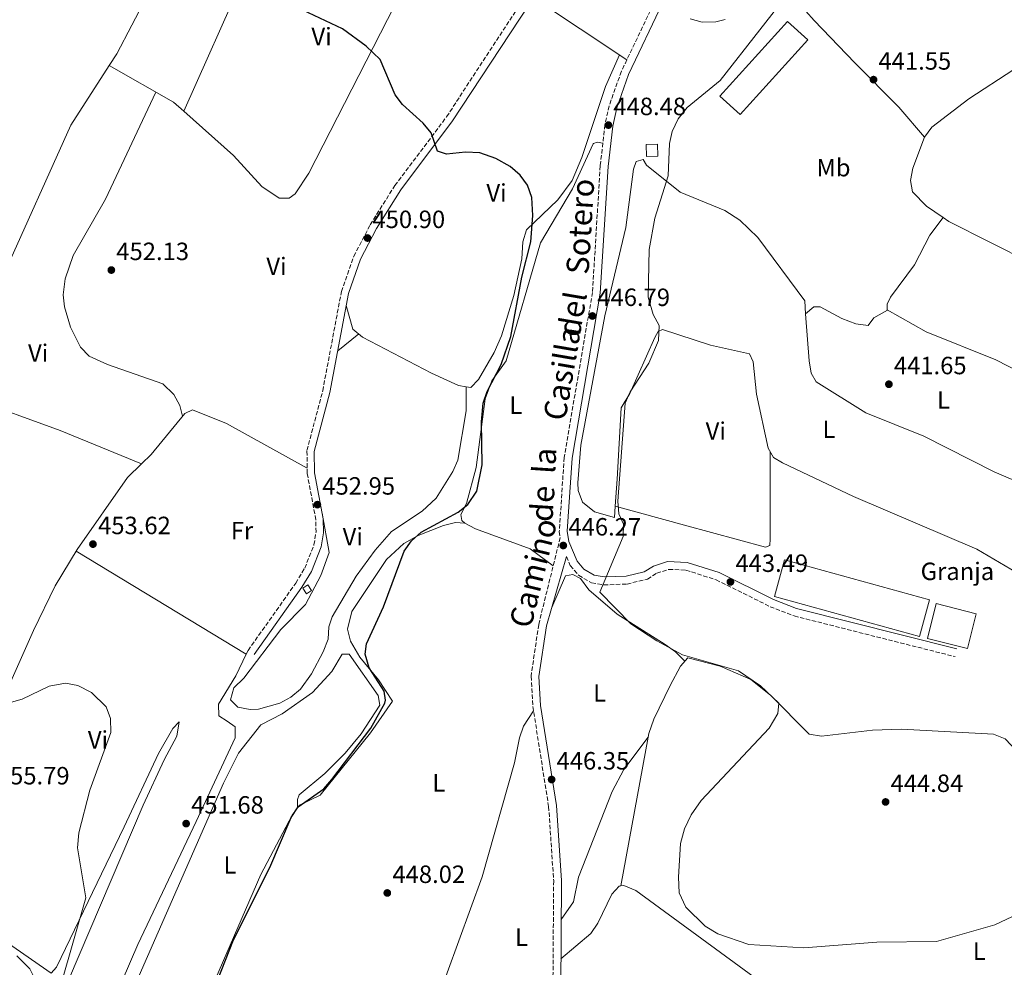
# Model space of a CAD drawing. Units: metres. Extents: x 598250 to 601730, y 4655094 to 4657456.
# Drawn here: x 599007 to 599401, y 4655550 to 4655929 of the extents above; entities that cross this region are included whole.
import ezdxf
from ezdxf.enums import TextEntityAlignment as Align

# ---------------------------------------------------------------- set-up
doc = ezdxf.new("R2010")
doc.units = ezdxf.units.M
doc.header["$MEASUREMENT"] = 0
doc.linetypes.add('DGN Style 3', pattern=[2.435890702152634, 1.739921930109024, -0.6959687720436097])
for name, color, linetype, lineweight in [('Acequia sin especificar', 4, 'Continuous', 0), ('Camino', 7, 'DGN Style 3', 0), ('Caseta-cabaña', 1, 'Continuous', 0), ('Cota de punto acotado terreno', 7, 'Continuous', 0), ('Curva de nivel directora', 30, 'Continuous', 30), ('Curva de nivel intermedia', 30, 'Continuous', 0), ('Depósito a nivel (sin especificar)', 1, 'Continuous', 0), ('destino de construcciones', 7, 'Continuous', 0), ('Estanque', 4, 'Continuous', 0), ('Etiqueta de uso rústico', 92, 'Continuous', 0), ('Línea de cambio de uso (parcela vista)', 92, 'Continuous', 0), ('Margen derecho', 7, 'Continuous', 0), ('Nave industrial', 1, 'Continuous', 13), ('Punto acotado terreno (símbolo)', 7, 'Continuous', 0)]:
    doc.layers.add(name, color=color, linetype=linetype, lineweight=lineweight)
doc.styles.add('Style-Arial', font='arial.ttf')

# ---------------------------------------------------------------- blocks, each defined once
blk = doc.blocks.new('5PATER')
at = {"layer": 'Punto acotado terreno (símbolo)', "linetype": 'Continuous', "lineweight": 0}
h = blk.add_hatch(color=51, dxfattribs=at)
edge = h.paths.add_edge_path()
edge.add_ellipse((0, 0), major_axis=(-0.1095731443231308, -0.1110710700762829), ratio=0.9994222409660317, start_angle=0, end_angle=360)

msp = doc.modelspace()

# ---------------------------------------------------------------- linework, layer by layer
at = {"layer": 'Acequia sin especificar', "color": 4, "linetype": 'Continuous', "lineweight": 0}
msp.add_polyline3d([(599004.6200000001, 4655507.560000001, 457.2299999999959), (599012.9199999999, 4655530.74, 456.7299999999959), (599014.1799999997, 4655539.16, 456.7100000000065), (599013.04, 4655544.470000001, 456.4499999999971), (599010.8200000003, 4655548.939999999, 456.5), (599005.5700000003, 4655554.17, 456.5099999999948)], dxfattribs=at)
at = {"layer": 'Camino', "color": 7, "linetype": 'DGN Style 3', "lineweight": 0}
for points in [[(599098.2799999996, 4655676.620000003, 454.3800000000046), (599117.3500000002, 4655703.580000003, 453.6499999999943), (599120.9800000001, 4655709.590000001, 453.570000000007), (599124.6700000004, 4655718.899999999, 453.3899999999995), (599125.5100000009, 4655724.000000001, 453.2599999999947), (599125.4299999981, 4655728.980000001, 453.1499999999942), (599121.9600000014, 4655747.45, 453.1799999999931), (599121.8599999986, 4655756.739999999, 453.1100000000007), (599128.1799999997, 4655780.66, 452.570000000007), (599135.6600000008, 4655820.420000002, 451.509999999995), (599140.6400000007, 4655834.580000003, 451.2799999999988), (599147.1899999998, 4655847.199999999, 450.820000000007), (599157.0899999995, 4655862.920000002, 450.770000000004), (599177.8500000021, 4655890.489999998, 450.1900000000023), (599216.1799999988, 4655949.030000002, 448.9400000000024)], [(599261.6600000003, 4655937.500000001, 448.729999999996), (599247.879999998, 4655908.700000001, 448.7899999999936), (599243.0100000021, 4655894.870000003, 448.6499999999942), (599241.3200000002, 4655887.230000001, 448.4700000000012), (599239.4200000024, 4655870.800000001, 447.7500000000001), (599236.2999999998, 4655820.100000002, 447.100000000006), (599224.9600000008, 4655753.970000001, 446.4600000000065), (599223.0199999984, 4655724.27, 446.4600000000065), (599223.3599999981, 4655721.809999999, 446.8200000000071), (599214.7399999971, 4655687.010000004, 447.0399999999936), (599211.7100000005, 4655666.220000001, 447.029999999999), (599212.399999999, 4655654.180000001, 446.979999999996), (599218.729999999, 4655614.050000003, 446.9199999999983), (599220.7499999997, 4655584.239999999, 446.7599999999948), (599220.4400000012, 4655541, 446.9700000000012)], [(599225.8999999973, 4655714.199999999, 446.8200000000071), (599227.4200000018, 4655710.670000004, 445.8999999999942), (599230.760000001, 4655706.730000002, 445.679999999993), (599235.8900000008, 4655703.680000001, 445.4199999999984), (599240.8500000007, 4655702.86, 445.2100000000065), (599250.1800000003, 4655703.190000001, 444.8300000000018), (599258.3000000007, 4655705.160000001, 444.7100000000065), (599262.0500000013, 4655707.550000003, 444.6100000000006), (599266.8700000005, 4655709.09, 444.2599999999947), (599273.7399999968, 4655708.770000001, 444.0800000000018), (599285.8299999969, 4655704.920000002, 443.8699999999953), (599307.5399999995, 4655694.13, 443.679999999993), (599317.1499999985, 4655690.410000001, 443.4700000000012), (599381.6299999991, 4655674.100000002, 443.2400000000052)]]:
    msp.add_polyline3d(points, dxfattribs=at)
at = {"layer": 'Caseta-cabaña', "color": 1, "linetype": 'Continuous', "lineweight": 0}
msp.add_polyline3d([(599123.7300000006, 4655700.609999999, 455.3699999999953), (599121.7300000006, 4655699.24, 455.5299999999989), (599120.1799999997, 4655701.52, 455.4499999999971), (599122.1799999997, 4655702.890000001, 455.3699999999953)], close=True, dxfattribs=at)
msp.add_polyline3d([(599122.1799999997, 4655702.890000001, 455.3699999999953), (599120.1799999997, 4655701.52, 455.4499999999971), (599121.7300000006, 4655699.24, 455.5299999999989), (599123.7300000006, 4655700.609999999, 455.3699999999953), (599122.1799999997, 4655702.890000001, 455.3699999999953)], dxfattribs=at)
at = {"layer": 'Curva de nivel directora', "color": 30, "linetype": 'Continuous', "lineweight": 30, "elevation": 450, "flags": 128}
msp.add_lwpolyline([(599084.2299999993, 4655539.910000001), (599092.41, 4655560.58), (599107.0399999993, 4655589.580000003), (599115.5599999998, 4655609.66), (599118.3400000003, 4655613.850000001), (599128.5700000008, 4655621.140000001), (599131.8699999999, 4655624.890000001), (599147.4600000003, 4655645.420000001), (599153.0599999995, 4655655.41), (599153.3700000001, 4655656.690000001), (599152.8400000003, 4655660.250000001), (599146.859999999, 4655669.670000001), (599145.1600000003, 4655675.130000001), (599145.719999999, 4655679.290000001), (599152.5299999998, 4655694.060000001), (599160.7999999998, 4655716.41), (599163.699999999, 4655720.480000001), (599167.6900000009, 4655723.970000002), (599182.4199999986, 4655732.060000001), (599186.3599999992, 4655735.119999999), (599189.949999999, 4655740.49), (599192.1500000005, 4655751.010000001), (599191.869999999, 4655768.240000002), (599192.479999999, 4655775.689999999), (599194.0899999985, 4655780.430000001), (599199.769999998, 4655791.240000002), (599203.5700000002, 4655802.42), (599207.9699999989, 4655826.210000001), (599211.5599999987, 4655840.330000001), (599212.399999999, 4655850.95), (599211.9400000008, 4655858.09), (599210.3200000003, 4655863.109999999), (599207.3299999996, 4655867.11), (599203.2900000006, 4655870.510000001), (599197.5899999987, 4655873.82), (599191.1499999992, 4655876.09), (599185.4599999984, 4655876.359999999), (599177.8399999987, 4655875.45), (599174.230000001, 4655876.750000001), (599171.6200000005, 4655884.109999999), (599168.4699999989, 4655887.980000001), (599160.1000000002, 4655895.350000001), (599157.1799999989, 4655899.320000002), (599151.2600000001, 4655913.430000001), (599145.5800000007, 4655918.75), (599136.0999999989, 4655925.779999999), (599115.6899999996, 4655935.29)], dxfattribs=at)
at = {"layer": 'Curva de nivel intermedia', "color": 30, "linetype": 'Continuous', "lineweight": 0, "flags": 128}
for points, elevation in [([(599411.7500000005, 4655573.27), (599397.5700000003, 4655566.56), (599374.1600000013, 4655559.99), (599350.3099999997, 4655559.689999999), (599320.9599999995, 4655557.42), (599298.9600000009, 4655558.73), (599286.5600000002, 4655562.949999999), (599281.5199999998, 4655566.079999999), (599273.680000001, 4655573.720000001), (599271.0700000003, 4655579.439999999), (599270.7700000008, 4655585.71), (599271.5799999998, 4655599.249999999), (599273.14, 4655605.060000001), (599275.8600000005, 4655610.670000001), (599279.8099999998, 4655616.390000001), (599307.0600000012, 4655645.49), (599310.6300000007, 4655651.319999999), (599310.9800000016, 4655655.49), (599303.6400000014, 4655662.470000001), (599294.8000000012, 4655668.460000001), (599272.4299999992, 4655674.769999999), (599262.1000000006, 4655680.42), (599251.6599999999, 4655687.319999999), (599239.3100000008, 4655699.99), (599248.6, 4655722.220000001), (599248.7000000007, 4655727.230000001), (599246.87, 4655731.38), (599246.4299999997, 4655736.369999998), (599249.3800000001, 4655775.67), (599251.3700000016, 4655780.24), (599258.8400000016, 4655791.73), (599262.7199999996, 4655800.810000001), (599263.0000000013, 4655806.859999999), (599260.5700000017, 4655811.220000001), (599258.6400000005, 4655818.24), (599259.0200000005, 4655837.26), (599261.3600000007, 4655849.810000001), (599266.6, 4655866.78), (599267.2300000002, 4655879.720000001), (599268.2899999997, 4655884.599999999), (599270.7100000004, 4655889.63), (599274.2000000018, 4655894.189999999), (599287.4500000019, 4655905.08), (599319.2899999998, 4655945.720000001)], 445), ([(599023.3099999994, 4655542.909999999), (599033.2200000002, 4655577.409999999), (599029.9300000002, 4655597.449999999), (599030.3800000015, 4655603.539999999), (599034.8800000009, 4655620.53), (599043.2000000003, 4655643.77), (599043.1500000011, 4655649.300000002), (599041.4099999999, 4655653.970000001), (599035.5200000004, 4655659.710000001), (599030.0700000008, 4655662.48), (599025.0999999997, 4655663.479999999), (599018.5000000015, 4655662.300000001), (599007.7700000005, 4655657.050000001), (598997.1300000009, 4655654.069999998)], 455)]:
    msp.add_lwpolyline(points, dxfattribs=dict(at, elevation=elevation))
at = {"layer": 'Depósito a nivel (sin especificar)', "color": 1, "linetype": 'Continuous', "lineweight": 0}
msp.add_polyline3d([(599262.5199999996, 4655874.689999999, 446.8300000000018), (599257.9800000006, 4655874.51, 446.8300000000018), (599257.79, 4655879.350000001, 446.7299999999959), (599262.3200000003, 4655879.529999999, 446.8300000000018)], close=True, dxfattribs=at)
at = {"layer": 'Depósito a nivel (sin especificar)', "color": 51, "linetype": 'Continuous', "lineweight": 0}
msp.add_polyline3d([(599257.9800000006, 4655874.51, 446.8300000000018), (599257.79, 4655879.350000001, 446.7299999999959), (599262.3200000003, 4655879.529999999, 446.8300000000018), (599262.5199999996, 4655874.689999999, 446.8300000000018), (599257.9800000006, 4655874.51, 446.8300000000018)], dxfattribs=at)
at = {"layer": 'Estanque', "color": 4, "linetype": 'Continuous', "lineweight": 0}
for points in [[(599322.6100000005, 4655921.33, 444.3399999999965), (599295.4900000002, 4655891.439999999, 444.4199999999983), (599287.3899999997, 4655898.779999999, 444.0599999999977), (599314.5099999999, 4655928.67, 444.0599999999977)], [(599390.0800000001, 4655691.33, 443.2599999999948), (599386.6100000005, 4655677.4, 443.4400000000023), (599370.5300000003, 4655681.41, 443.4400000000023), (599374, 4655695.34, 443.1300000000047)]]:
    msp.add_polyline3d(points, close=True, dxfattribs=at)
for points in [[(599295.4900000002, 4655891.439999999, 444.4199999999983), (599322.6100000005, 4655921.33, 444.3399999999965), (599314.5099999999, 4655928.67, 444.0599999999977), (599287.3899999997, 4655898.779999999, 444.0599999999977), (599295.4900000002, 4655891.439999999, 444.4199999999983)], [(599374, 4655695.34, 443.1300000000047), (599390.0800000001, 4655691.33, 443.2599999999948), (599386.6100000005, 4655677.4, 443.4400000000023), (599370.5300000003, 4655681.41, 443.4400000000023), (599374, 4655695.34, 443.1300000000047)]]:
    msp.add_polyline3d(points, dxfattribs=at)
at = {"layer": 'Línea de cambio de uso (parcela vista)', "color": 92, "linetype": 'Continuous', "lineweight": 0, "extrusion": (-0.3923201389862903, 0.2012107100167586, 0.8975517582403422), "elevation": 702192.2128241678, "flags": 128}
msp.add_lwpolyline([(-4416283.692142552, -1428422.330590697), (-4416253.695070865, -1428422.013064936), (-4416194.266559143, -1428418.429786722)], dxfattribs=at)
at = {"layer": 'Línea de cambio de uso (parcela vista)', "color": 92, "linetype": 'Continuous', "lineweight": 0, "extrusion": (0.006457148385109682, -0.004333563861468128, 0.9999697622723357), "elevation": -15858.48443731196, "flags": 128}
msp.add_lwpolyline([(599197.3074924559, 4655913.344954448), (599234.6789733898, 4655888.264718945)], dxfattribs=at)
at = {"layer": 'Línea de cambio de uso (parcela vista)', "color": 92, "linetype": 'Continuous', "lineweight": 0, "extrusion": (0.01039521728425587, 0.01670684948848069, 0.9998063915767805), "elevation": 84463.20544262369, "flags": 128}
msp.add_lwpolyline([(1951068.201434992, -4268689.867193908), (1951068.317501467, -4268690.925608605), (1951077.221400607, -4268756.488549205), (1951076.802358047, -4268785.009339953)], dxfattribs=at)
at = {"layer": 'Línea de cambio de uso (parcela vista)', "color": 92, "linetype": 'Continuous', "lineweight": 0, "extrusion": (-0.09684378460848807, -0.1225269577520167, 0.9877289233421993), "elevation": -628043.1936177899, "flags": 128}
msp.add_lwpolyline([(-2417095.414831364, 3974867.504747121), (-2417066.156008632, 3974871.986811877), (-2417060.606653386, 3974871.656419675)], dxfattribs=at)
at = {"layer": 'Línea de cambio de uso (parcela vista)', "color": 92, "linetype": 'Continuous', "lineweight": 0, "extrusion": (0.01286491303663687, 0.02869866602473143, 0.9995053179353078), "elevation": 141775.8619500163, "flags": 128}
msp.add_lwpolyline([(1357860.354159704, -4491362.797399553), (1357860.354159704, -4491362.794219929)], dxfattribs=at)
at = {"layer": 'Línea de cambio de uso (parcela vista)', "color": 92, "linetype": 'Continuous', "lineweight": 0, "extrusion": (0.05652230350694806, 0.07391377002660154, 0.9956615809634933), "elevation": 378448.1642919265, "flags": 128}
msp.add_lwpolyline([(2352077.265055396, -4044836.544088793), (2352077.265055395, -4044836.541939375)], dxfattribs=at)
at = {"layer": 'Línea de cambio de uso (parcela vista)', "color": 92, "linetype": 'Continuous', "lineweight": 0, "extrusion": (0.07713901816929775, 0.06372356762103132, 0.9949818484804257), "elevation": 343356.0123268825, "flags": 128}
msp.add_lwpolyline([(3207754.900142034, -3410012.157799228), (3207754.900142035, -3410012.154800894)], dxfattribs=at)
at = {"layer": 'Línea de cambio de uso (parcela vista)', "color": 92, "linetype": 'Continuous', "lineweight": 0, "extrusion": (0.04475231768927621, 0.03587626418083306, 0.9983537067241577), "elevation": 194296.6120274847, "flags": 128}
msp.add_lwpolyline([(3257868.327699327, -3374010.636144249), (3257868.327699327, -3374021.445552188)], dxfattribs=at)
at = {"layer": 'Línea de cambio de uso (parcela vista)', "color": 92, "linetype": 'Continuous', "lineweight": 0, "extrusion": (0, 0.02701714754899148, 0.9996349702457974), "elevation": 126237.3125368483, "flags": 128}
msp.add_lwpolyline([(-599185.7300000006, -4654070.602148949), (-599185.7300000006, -4654070.598447596)], dxfattribs=at)
at = {"layer": 'Línea de cambio de uso (parcela vista)', "color": 92, "linetype": 'Continuous', "lineweight": 0, "extrusion": (0.06394725474962247, -0.01764059009342902, 0.997797353269261), "elevation": -43365.75040023139, "flags": 128}
msp.add_lwpolyline([(4647450.613374428, 658999.2681034288), (4647450.613374428, 658999.271118391)], dxfattribs=at)
at = {"layer": 'Línea de cambio de uso (parcela vista)', "color": 92, "linetype": 'Continuous', "lineweight": 0, "extrusion": (-0.001181355607144175, 0.0007143908882263014, 0.9999990470218401), "elevation": 3072.594200612808, "flags": 128}
msp.add_lwpolyline([(599029.4886393611, 4655715.342999121), (599097.6692217337, 4655674.1127886)], dxfattribs=at)
at = {"layer": 'Línea de cambio de uso (parcela vista)', "color": 92, "linetype": 'Continuous', "lineweight": 0, "extrusion": (-0.001913668199483415, -0.003935414710574061, 0.9999904251467002), "elevation": -19014.11793544677, "flags": 128}
msp.add_lwpolyline([(599097.3230219743, 4655636.343558355), (599098.0525346088, 4655637.843769973)], dxfattribs=at)
at = {"layer": 'Línea de cambio de uso (parcela vista)', "color": 92, "linetype": 'Continuous', "lineweight": 0, "extrusion": (-0.002217336720832008, -0.01204160697861425, 0.999925038750025), "elevation": -56944.27851728688, "flags": 128}
msp.add_lwpolyline([(599258.115664292, 4655293.671100298), (599247.1344450167, 4655234.040276898)], dxfattribs=at)
at = {"layer": 'Línea de cambio de uso (parcela vista)', "color": 92, "linetype": 'Continuous', "lineweight": 0, "elevation": 445.179999999993, "flags": 128}
msp.add_lwpolyline([(599247.6206, 4655582.2235), (599247.6200000001, 4655582.220000001)], dxfattribs=at)
at = {"layer": 'Línea de cambio de uso (parcela vista)', "color": 92, "linetype": 'Continuous', "lineweight": 0}
for points in [[(599042.6403000001, 4655911.069800001, 450.508799999996), (599045.6299999999, 4655915.720000001, 450.3999999999942), (599063.6399999997, 4655950.26, 449.9400000000023), (599075.7100000001, 4655979.92, 449.679999999993), (599077.0599999996, 4655987.27, 449.3399999999965), (599076.7599999999, 4655992.26, 449.1600000000035), (599073.5899999999, 4656002.67, 449.0800000000018), (599071.2000000002, 4656015.210000001, 448.8399999999965), (599068.1500000004, 4656017.09, 448.820000000007), (599004.9699999997, 4656037.890000001, 448.2899999999936), (598981.29, 4656047.060000001, 448.5099999999948), (598972.1299999999, 4656049.440099999, 448.5684999999939)], [(599369.4100000003, 4655882.350000001, 440.1999999999971), (599359.0599999996, 4655894.380000001, 440.9900000000052), (599341.4699999997, 4655912.15, 441.3500000000058), (599325.2199999997, 4655929.050000001, 442.6499999999942), (599321.79, 4655932.850000001, 443.3399999999965), (599318.75, 4655938.060000001, 444.0800000000018), (599319.6200000001, 4655942.92, 444.0899999999965), (599324.8099999996, 4655953.050000001, 444.1999999999971), (599335.9100000003, 4655968.01, 444.9100000000035), (599347.7800000003, 4655980.939999999, 444.9100000000035), (599354, 4655984.980000001, 444.7899999999936), (599357.5700000003, 4655985.310000001, 444.6699999999983), (599365.54, 4655977.189999999, 443.9900000000052)], [(599072.4912999999, 4655892.7029, 451.1584000000003), (599092.4699999997, 4655874.91, 450.9100000000035), (599103.8300000001, 4655862.600000001, 450.9900000000052), (599110.7000000002, 4655857.83, 450.9700000000012), (599114.7400000002, 4655857.890000001, 450.9700000000012), (599117.1200000001, 4655859.58, 450.9700000000012), (599122.6500000004, 4655867.91, 450.9499999999971), (599171.4000000004, 4655963.3102, 449.5200000000041)], [(599247.0700000003, 4655915.279999999, 448.8099999999977), (599241.5099999999, 4655902.550000001, 449.6100000000006), (599232.0999999996, 4655874.16, 449.8800000000047), (599228.0999999996, 4655864.9, 450.0299999999989), (599222.4000000004, 4655857.140000001, 450.1600000000035), (599209.7999999998, 4655845.140000001, 450.3500000000058), (599208.3399999999, 4655840.4, 450.5), (599207.9699999997, 4655833.529999999, 450.6900000000023), (599204.7400000002, 4655818.890000001, 450.8800000000047), (599199.8600000005, 4655802.730000001, 451.1699999999983), (599196.8600000005, 4655795.960000001, 451.3099999999977), (599190.5800000001, 4655785.119999999, 451.4799999999959), (599187.5099999999, 4655782.029999999, 451.5099999999948), (599185.7300000006, 4655782.2963, 451.5209000000032)], [(599376.8487, 4655850.1183, 440.4812999999995), (599370.1399999997, 4655854.66, 440.3699999999953), (599364.6299999999, 4655860.4, 440.1499999999942), (599363.7999999998, 4655864.980000001, 440.0899999999965), (599364.7300000006, 4655869.880000001, 440.0800000000018), (599369.4000000004, 4655882.33, 440.1999999999971), (599372.3899999997, 4655886.359999999, 440.2899999999936), (599387.1600000003, 4655897.730000001, 440.5899999999965), (599405.198, 4655909.4187, 439.9100999999937)], [(599071.9699999997, 4655770.5, 452.75), (599070.9299999997, 4655774.82, 452.4400000000023), (599068.5499999998, 4655779.180000001, 452.6199999999953), (599064.0999999996, 4655783.470000001, 452.7400000000052), (599041.8700000001, 4655791.180000001, 452.8899999999995), (599034.54, 4655794.470000001, 452.7799999999989), (599031.1100000005, 4655798.09, 452.6900000000023), (599027.0999999996, 4655806.220000001, 452.5800000000018), (599024.6699999999, 4655814.32, 452.4100000000035), (599024.0800000001, 4655819.09, 452.3000000000029), (599024.9199999999, 4655825.5, 452.320000000007), (599028.2100000001, 4655834.939999999, 452.3300000000018), (599041.1200000001, 4655857.51, 451.8399999999965), (599061.3099999996, 4655900.41, 450.9499999999971)], [(599220.5599999996, 4655710.5, 446.8899999999995), (599211.3399999999, 4655717.359999999, 447.2299999999959), (599189.4800000006, 4655725.390000001, 448.3500000000058), (599185.1299999999, 4655727.600000001, 449.0299999999989), (599183.9699999997, 4655728.699999999, 449.3000000000029), (599183.5999999996, 4655731.039999999, 449.8999999999942), (599185.7800000003, 4655735.470000001, 450.25), (599189.6500000004, 4655749.970000001, 450.1100000000006), (599193.2800000003, 4655777.460000001, 449.679999999993), (599196.0099999999, 4655784.640000001, 449.6999999999971), (599201.7100000001, 4655792.730000001, 449.6000000000058), (599215.4100000003, 4655840.01, 448.6699999999983), (599228.3099999996, 4655861.609999999, 448.820000000007), (599236.5599999996, 4655879.57, 448.7899999999936), (599236.7699999996, 4655879.800000001, 448.7899999999936), (599238.1500000004, 4655880.289999999, 448.7700000000041), (599240.4699999997, 4655879.91, 448.1499999999942)], [(599321.7423, 4655811.5319, 442.2164000000049), (599321.3600000005, 4655816.710000001, 442.2400000000052), (599302.6200000001, 4655842.130000001, 442.4100000000035), (599295.4299999997, 4655849.050000001, 442.8699999999953), (599289.3399999999, 4655852.970000001, 443.1900000000023), (599271.4100000003, 4655860.25, 443.8399999999965), (599258.0099999999, 4655871.029999999, 445.3699999999953), (599256.5599999996, 4655873.4, 445.5299999999989), (599253.8300000001, 4655872.619999999, 445.6699999999983), (599252.8099999996, 4655869.51, 445.9100000000035), (599249.6600000003, 4655846.039999999, 445.7899999999936), (599241.3099999996, 4655810.720000001, 445.7799999999989), (599231.6699999999, 4655758.84, 445.75), (599230.4000000004, 4655743.710000001, 445.3399999999965), (599230.6299999999, 4655740.689999999, 445.2299999999959), (599232.3099999996, 4655736.02, 445.2599999999948), (599237.1500000004, 4655732.210000001, 445.2899999999936), (599245.1399999997, 4655729.82, 445.25), (599245.4528999999, 4655734.369200001, 445.0344999999944)], [(599376.8487, 4655850.1183, 440.4802000000054), (599371.5199999996, 4655842.970000001, 441.5099999999948), (599365.3799999999, 4655831.100000001, 441.679999999993), (599355.7699999996, 4655818.119999999, 441.3999999999942), (599354.4100000003, 4655815.439999999, 441.3399999999965), (599354.3899999997, 4655813.08, 441.3000000000029), (599370.0800000001, 4655804.310000001, 440.6000000000058), (599397.9199999999, 4655793.109999999, 440.9700000000012), (599418.3399999999, 4655782.66, 440.8999999999942), (599426.3288000004, 4655779.410499999, 441.3800000000047)], [(599445.9101, 4655818.450400001, 441.0623999999953), (599411.9900000002, 4655831.890000001, 440.4799999999959), (599379.1799999997, 4655848.539999999, 440.5200000000041), (599376.8487, 4655850.1183, 440.4812999999995)], [(599185.7300000006, 4655782.2963, 451.5209000000032), (599182.6299999999, 4655782.76, 451.5399999999936), (599171.8200000003, 4655787.699999999, 451.570000000007), (599144.1100000005, 4655802.199999999, 451.4900000000052), (599140.2999999998, 4655805.41, 451.5299999999989), (599137.5999999996, 4655814.859999999, 451.6399999999995)], [(599354.5499999998, 4655812.980000001, 441.2899999999936), (599349.0899999999, 4655809.939999999, 441.6399999999995), (599346.8600000005, 4655806.84, 441.6399999999995), (599341.9199999999, 4655807.550000001, 441.6499999999942), (599336.2999999998, 4655809.67, 441.6600000000035), (599327.5999999996, 4655814.33, 441.679999999993), (599325.0800000001, 4655814.279999999, 441.75), (599321.7423, 4655811.5319, 442.2197000000015)], [(599422.0004000004, 4655737.59, 442.7700000000041), (599397.3300000001, 4655748.230000001, 441.8899999999995), (599369.1500000004, 4655762.470000001, 441.5), (599345.9299999997, 4655771.859999999, 441.3399999999965), (599325.9199999999, 4655784.220000001, 441.8899999999995), (599324.0099999999, 4655787.67, 442.0500000000029), (599323.1399999997, 4655792.600000001, 442.1300000000047), (599321.7423, 4655811.5319, 442.2164000000049)], [(599245.4528999999, 4655734.369200001, 445.0344999999944), (599246.2000000002, 4655745.230000001, 444.5200000000041), (599247.8600000005, 4655773.84, 444.75), (599251.2199999997, 4655779.609999999, 444.7899999999936), (599261.3200000003, 4655801.970000001, 444.9600000000065), (599262.7000000002, 4655804.369999999, 444.75), (599264.4100000003, 4655805.189999999, 444), (599283.6699999999, 4655799.01, 443.2100000000065), (599299.2699999996, 4655795.41, 442.8699999999953), (599300.7100000001, 4655792.26, 442.7700000000041), (599302.0300000003, 4655779.289999999, 442.7400000000052), (599306.6600000003, 4655757.600000001, 442.6100000000006), (599308.8399999999, 4655753.949999999, 442.5500000000029), (599312.5199999996, 4655751.720000001, 442.4700000000012), (599340.9500000002, 4655738.27, 442.0399999999936), (599390.3399999999, 4655717.230000001, 442.4100000000035), (599413.0800000001, 4655703.76, 442.8099999999977), (599416.9600000001, 4655702.189999999, 443.0299999999989), (599426.3799999999, 4655713.99, 443.1300000000047), (599431.5697999997, 4655716.889900001, 442.9199999999983)], [(599185.7300000006, 4655782.2963, 451.5200999999943), (599185.6799999997, 4655772.57, 451.8000000000029), (599182.2800000003, 4655752.880000001, 452), (599180.3600000005, 4655748.300000001, 452.0299999999989), (599173.6900000004, 4655737.619999999, 452.2400000000052), (599168.04, 4655732.42, 452.2200000000012), (599155.7999999998, 4655724.220000001, 452.3399999999965), (599149.1799999997, 4655716.730000001, 452.3800000000047), (599141.5800000001, 4655706.300000001, 452.6999999999971), (599131.9100000003, 4655690, 453.4700000000012), (599130.6299999999, 4655686.07, 453.6300000000047), (599130.4299999997, 4655681.060000001, 453.6600000000035), (599128.4199999999, 4655676, 453.8399999999965), (599123.6399999997, 4655667.230000001, 454.3099999999977), (599119.2800000003, 4655661.050000001, 454.1900000000023), (599115.3600000005, 4655657.83, 454.1900000000023), (599111, 4655655.449999999, 454.1900000000023), (599102.4000000004, 4655653.039999999, 454.179999999993), (599099.1299999999, 4655652.92, 454.1699999999983), (599094.2199999997, 4655653.810000001, 454.1499999999942), (599091.1500000004, 4655656.75, 454.1699999999983), (599092.5700000003, 4655661.539999999, 454.1699999999983), (599096.6200000001, 4655665.52, 454.1499999999942), (599111.3499999996, 4655685.050000001, 453.8300000000018), (599121.2800000003, 4655695.039999999, 453.4100000000035), (599127.4000000004, 4655706.689999999, 453.1499999999942), (599130.7199999997, 4655715.869999999, 452.8099999999977), (599127.9299999997, 4655731.630000001, 453.1499999999942)], [(598977.8198999995, 4655780.239499999, 453.3699000000051), (598986.8499999996, 4655777.869999999, 453.5399999999936), (599022.9800000006, 4655764.77, 453.4400000000023), (599055.5099999999, 4655751.369999999, 452.9400000000023)], [(599121.9400000004, 4655749.640000001, 453.1699999999983), (599089.6200000001, 4655767.600000001, 452.9400000000023), (599076.0199999996, 4655773.08, 452.679999999993), (599072.8700000001, 4655771.59, 452.7200000000012), (599059.3700000001, 4655755.119999999, 453.1999999999971), (599055.5099999999, 4655751.369999999, 453.2204000000056)], [(599307.5300000003, 4655756.140000001, 442.5800000000018), (599307.5499999998, 4655721.359999999, 443.3000000000029), (599307.3499999996, 4655718.65, 443.3000000000029), (599305.6799999997, 4655718.050000001, 443.3999999999942), (599273.2000000002, 4655726.74, 443.2700000000041), (599245.4528999999, 4655734.369200001, 445.0298000000039)], [(599055.5099999999, 4655751.369999999, 453.2204000000056), (599049.8899999997, 4655745.91, 453.25), (599029.7800000003, 4655717.029999999, 454.2400000000052), (599020.9500000002, 4655702.52, 454.6300000000047), (599012.2199999997, 4655684.529999999, 454.7299999999959), (598977.79, 4655607.33, 455.929999999993), (598972.2000000002, 4655588.730000001, 456.6499999999942), (598969.6900000004, 4655584.189999999, 456.7899999999936), (598966.3345999997, 4655580.347300001, 456.8462)], [(599185.1600000003, 4655727.58, 449.0200000000041), (599181.3600000005, 4655727.850000001, 449.5), (599176.54, 4655726.609999999, 449.7700000000041), (599166.4400000004, 4655722.710000001, 450.2400000000052), (599160.6399999997, 4655719.460000001, 450.4499999999971), (599153.7300000006, 4655713.08, 450.7299999999959), (599139.8300000001, 4655692.220000001, 451.25), (599138.0899999999, 4655685.100000001, 451.2700000000041), (599139.3300000001, 4655680.27, 451.0200000000041), (599143.0099999999, 4655673.869999999, 450.4900000000052), (599150.5800000001, 4655664.82, 449.5800000000018), (599156.1399999997, 4655656.310000001, 449.4400000000023), (599147.3200000003, 4655643.52, 449.5800000000018), (599127.2000000002, 4655618.59, 449.820000000007), (599118.8799999999, 4655614.58, 449.6999999999971), (599115.8799999999, 4655610.560000001, 449.5599999999977), (599103.3399999999, 4655586.76, 449.7599999999948), (599080.4900000002, 4655534.09, 450.0599999999977), (599080.7098000003, 4655533.039899999, 450.0200000000041)], [(599219.9600000001, 4655693.77, 446.9799999999959), (599225.5, 4655706.51, 445.9799999999959), (599228.4400000004, 4655707.029999999, 445.8699999999953), (599231.5499999998, 4655705.430000001, 445.5899999999965), (599234.9100000003, 4655700.939999999, 445.4900000000052), (599246.2100000001, 4655691.08, 445.2100000000065), (599265.4900000002, 4655678.949999999, 445.1900000000023), (599269.5599999996, 4655676.029999999, 445.070000000007), (599273.3099999996, 4655672.310000001, 445.1499999999942)], [(599034.3076999999, 4655476.658700001, 453.2624999999971), (599030.2300000006, 4655477.699999999, 453.3500000000058), (599027.9500000002, 4655481.560000001, 453.3699999999953), (599028.1299999999, 4655486.58, 453.3699999999953), (599046.0599999996, 4655528.180000001, 451.3399999999965), (599054.6100000005, 4655546.26, 450.8500000000058), (599088.3499999996, 4655623.350000001, 451.0899999999965), (599094.4100000003, 4655635.41, 451.3699999999953), (599103.3300000001, 4655646.83, 451.8800000000047), (599111.9500000002, 4655651.220000001, 451.8600000000006), (599124.0999999996, 4655659.689999999, 451.679999999993), (599131.7800000003, 4655668.17, 451.6499999999942), (599135.9699999997, 4655675.119999999, 451.3500000000058), (599138.7999999998, 4655675.140000001, 451.070000000007), (599150.4500000002, 4655658.550000001, 450.6499999999942), (599151.0099999999, 4655654.710000001, 450.6499999999942), (599143.5999999996, 4655643.140000001, 450.5500000000029), (599137.1500000004, 4655635.480000001, 450.6999999999971), (599129.0499999998, 4655627.310000001, 450.9700000000012), (599118.7800000003, 4655618.720000001, 451), (599118.0599999996, 4655616.859999999, 450.6499999999942), (599118.0099999999, 4655613.42, 449.6600000000035)], [(599038.5999999996, 4655522.779999999, 453.0599999999977), (599054.1299999999, 4655558.689999999, 452.320000000007), (599077.4500000002, 4655608.02, 451.6900000000023), (599093.1100000005, 4655641.5, 452.7599999999948), (599093.1200000001, 4655645.970000001, 452.6999999999971), (599089.9400000004, 4655648.26, 452.7400000000052), (599086.4800000006, 4655650.33, 453.5099999999948), (599086.4100000003, 4655655.02, 454.0200000000041), (599093.3099999996, 4655666.390000001, 454.3300000000018), (599097.5504999999, 4655675.1198, 454.3727000000072)], [(599413.7604, 4655619.770199999, 444.0038000000059), (599406.5300000003, 4655636.130000001, 443.8099999999977), (599401.6699999999, 4655641.119999999, 443.8000000000029), (599397, 4655643.09, 443.820000000007), (599360.1600000003, 4655645.029999999, 444.0099999999948), (599348.54, 4655644.680000001, 444.070000000007), (599328.1200000001, 4655642.25, 444.1399999999995), (599323.1399999997, 4655643.029999999, 444.1900000000023), (599307.7000000002, 4655658.720000001, 444.320000000007), (599299.8200000003, 4655664.880000001, 444.4199999999983), (599287.4800000006, 4655670.300000001, 444.5599999999977), (599274.5099999999, 4655673.689999999, 445.0299999999989), (599271.5800000001, 4655670.300000001, 445.3300000000018), (599267.4299999997, 4655662.51, 445.6699999999983), (599260.8799999999, 4655649.029999999, 445.9600000000065), (599258.8600000005, 4655643.26, 445.9400000000023), (599258.6002000002, 4655641.850000001, 445.9223999999958)], [(599173.3709000006, 4655534.522500001, 447.7700000000041), (599192.0899999999, 4655585.83, 447.3099999999977), (599204.9900000002, 4655631.539999999, 446.7799999999989), (599206.9900000002, 4655641.5, 446.6100000000006), (599208.6100000005, 4655646.189999999, 446.6499999999942), (599212.6799999997, 4655652.390000001, 446.9799999999959)], [(599002.2300000006, 4655559.100000001, 456.3099999999977), (599019.3899999997, 4655547.289999999, 456.0099999999948), (599021.54, 4655549.66, 456.0099999999948), (599048.6399999997, 4655605.890000001, 453.6199999999953), (599062.3300000001, 4655635.300000001, 454.1499999999942), (599068.0899999999, 4655645.359999999, 454.0399999999936), (599070.5800000001, 4655647.970000001, 453.7700000000041), (599069.6699999999, 4655642.24, 453.1900000000023), (599064.5899999999, 4655632.76, 452.2799999999989), (599056.1699999999, 4655614.619999999, 451.9799999999959), (599022.0199999996, 4655534.480000001, 454.5599999999977)], [(599258.6002000002, 4655641.850000001, 445.9199999999983), (599248.9199999999, 4655628.880000001, 446.1699999999983), (599244.1900000004, 4655620.029999999, 446.1699999999983), (599230.7599999999, 4655585.730000001, 446.7200000000012), (599228.7400000002, 4655575.82, 446.7899999999936), (599223.7800000003, 4655568.75, 446.8300000000018)], [(599247.6206, 4655582.2235, 445.1771000000008), (599247.0499999998, 4655582.130000001, 445.1900000000023), (599244.0199999996, 4655578.92, 445.2100000000065), (599238.4500000002, 4655567.26, 445.5), (599235.6399999997, 4655563.140000001, 445.679999999993), (599223.6699999999, 4655553.02, 446.9100000000035)], [(599315.9003, 4655528.0197, 445.7599999999948), (599311.1399999997, 4655535.76, 445.1900000000023), (599304.6399999997, 4655543.17, 444.8500000000058), (599253.7100000001, 4655580.390000001, 444.9900000000052), (599248.8200000003, 4655582.42, 445.1499999999942), (599247.6206, 4655582.2235, 445.1771000000008)]]:
    msp.add_polyline3d(points, dxfattribs=at)
at = {"layer": 'Margen derecho', "color": 7, "linetype": 'Continuous', "lineweight": 0}
for points in [[(599266.7600000009, 4656023.07, 448.6600000000037), (599244.0200000001, 4655984.580000003, 448.6199999999953), (599218.6199999995, 4655947.399999999, 448.9400000000024), (599180.2500000005, 4655888.800000001, 450.1900000000023), (599159.5100000001, 4655861.239999999, 450.770000000004), (599149.739999998, 4655845.74, 450.820000000007), (599143.3399999987, 4655833.399999999, 451.2799999999988), (599138.4999999994, 4655819.66, 451.509999999995), (599131.0499999997, 4655780.010000003, 452.570000000007), (599124.8099999991, 4655756.370000001, 453.1100000000007), (599124.8999999984, 4655747.739999998, 453.1799999999931), (599128.3699999996, 4655729.280000003, 453.1499999999942), (599128.449999998, 4655723.780000002, 453.2599999999947), (599127.519999998, 4655718.109999999, 453.3899999999995), (599123.6199999999, 4655708.280000002, 453.570000000007), (599119.8099999989, 4655701.969999999, 453.6499999999943), (599100.6800000002, 4655674.920000004, 454.3800000000046)], [(599264.5700000004, 4655936.260000003, 448.729999999996), (599250.8099999984, 4655907.489999999, 448.7899999999936), (599246.0499999997, 4655894, 448.6499999999942), (599244.4400000003, 4655886.7, 448.4700000000012), (599242.5699999996, 4655870.52, 447.7500000000001), (599239.4400000002, 4655819.730000001, 447.100000000006), (599228.1000000011, 4655753.600000001, 446.4600000000065), (599226.199999999, 4655724.38, 446.4600000000065), (599226.769999999, 4655720.190000002, 446.3800000000046), (599230.1399999997, 4655712.350000001, 445.8999999999942), (599232.8299999986, 4655709.180000001, 445.679999999993), (599236.9899999984, 4655706.700000001, 445.4199999999984), (599241.0499999997, 4655706.030000002, 445.2100000000065), (599249.7499999988, 4655706.340000001, 444.8300000000018), (599257.0399999978, 4655708.100000002, 444.7100000000065), (599260.699999999, 4655710.430000002, 444.6100000000006), (599266.4400000012, 4655712.280000002, 444.2599999999947), (599274.3099999991, 4655711.899999999, 444.0800000000018), (599287.0199999983, 4655707.86, 443.8699999999953), (599308.8200000003, 4655697.020000001, 443.679999999993), (599318.1099999996, 4655693.420000002, 443.4700000000012), (599382.3999999979, 4655677.170000002, 443.2400000000052)], [(599289.5199999994, 4655929.440000001, 447.9600000000065), (599285.7600000021, 4655928.560000001, 447.979999999996), (599280.3299999984, 4655928.41, 447.9600000000065), (599275.4699999992, 4655929.670000004, 447.8699999999955)], [(599225.8999999973, 4655714.199999999, 446.8200000000071), (599217.8199999994, 4655686.399999999, 447.0399999999936), (599214.8700000012, 4655666.09, 447.029999999999), (599215.5300000005, 4655654.510000002, 446.979999999996), (599221.8500000016, 4655614.399999999, 446.9199999999983), (599223.8900000001, 4655584.330000004, 446.7599999999948), (599223.5899999985, 4655540.850000002, 446.9700000000012)]]:
    msp.add_polyline3d(points, dxfattribs=at)
at = {"layer": 'Nave industrial', "color": 1, "linetype": 'Continuous', "lineweight": 13}
msp.add_polyline3d([(599371.4299999997, 4655696.82, 445.6900000000023), (599367.4100000003, 4655682.220000001, 445.8099999999977), (599309.25, 4655698.24, 445.8099999999977), (599313.2699999996, 4655712.84, 445.6300000000047)], close=True, dxfattribs=at)
msp.add_polyline3d([(599367.4100000003, 4655682.220000001, 445.8099999999977), (599309.25, 4655698.24, 445.8099999999977), (599313.2699999996, 4655712.84, 445.6300000000047), (599371.4299999997, 4655696.82, 445.6900000000023), (599367.4100000003, 4655682.220000001, 445.8099999999977)], dxfattribs=at)

# ---------------------------------------------------------------- block references
at = {"layer": 'Punto acotado terreno (símbolo)', "color": 7, "linetype": 'Continuous', "lineweight": 0, "xscale": 10, "yscale": 10, "zscale": 10}
for p in [(599348.9499999986, 4655905.359999999, 441.5500000000029), (599242.6799999991, 4655887.140000001, 448.4799999999964), (599146.1299999983, 4655841.88, 450.8999999999951), (599043.4599999996, 4655829.039999999, 452.1300000000047), (599236.2699999985, 4655810.640000002, 446.7899999999936), (599355.1199999999, 4655783.280000002, 441.6499999999946), (599126.0300000017, 4655735.030000002, 452.9499999999976), (599036.0900000002, 4655719.190000003, 453.6199999999959), (599224.61, 4655718.65, 446.2700000000041), (599291.6099999994, 4655704.059999999, 443.4900000000057), (599219.9299999994, 4655624.859999999, 446.3500000000058), (599353.7899999977, 4655615.870000003, 444.839999999997), (599073.4400000002, 4655607.190000002, 451.6699999999987), (599154.0599999985, 4655579.390000002, 448.0200000000046)]:
    msp.add_blockref('5PATER', p, dxfattribs=at)

# ---------------------------------------------------------------- texts
at = {"color": 7, "linetype": 'Continuous', "lineweight": 0, "style": 'Style-Arial'}
for s, rotation, p in [('Sotero', 86.47306000000002, (599235.9044132548, 4655846.23776094, 447.4499999999971)), ('del', 80.27093, (599232.6498158685, 4655810.661930257, 447.1600000000035)), ('Casilla', 80.27093, (599228.5691409713, 4655786.85688107, 446.8399999999965)), ('la', 86.27491, (599221.5929987824, 4655752.387301296, 446.7899999999936)), ('de', 86.27491, (599220.7135799377, 4655735.126227518, 446.7700000000041)), ('Camino', 76.08661999999998, (599216.8996864712, 4655706.563697354, 447.0099999999948))]:
    msp.add_text(s, height=9, rotation=rotation, dxfattribs=at).set_placement(p, align=Align.CENTER)
at = {"layer": 'Cota de punto acotado terreno', "color": 7, "linetype": 'Continuous', "lineweight": 0, "style": 'Style-Arial'}
for s, p in [('441.55', (599350.9299999994, 4655909.359999999, 441.5500000000029)), ('448.48', (599244.6700000009, 4655891.140000001, 448.4799999999959)), ('450.90', (599148.1099999989, 4655845.879999998, 450.8999999999942)), ('452.13', (599045.4499999994, 4655833.039999999, 452.1300000000047)), ('446.79', (599238.2499999992, 4655814.640000002, 446.7899999999936)), ('441.65', (599357.1000000006, 4655787.28, 441.6499999999942)), ('452.95', (599128.019999999, 4655739.030000002, 452.9499999999971)), ('453.62', (599038.1400000004, 4655723.190000001, 453.6199999999953)), ('446.27', (599226.6599999999, 4655722.649999999, 446.2700000000041)), ('443.49', (599293.6000000011, 4655708.059999998, 443.4900000000052)), ('446.35', (599221.9099999999, 4655628.859999999, 446.3500000000058)), ('455.79', (598997.5699999996, 4655622.890000001, 455.7899999999936)), ('444.84', (599355.7800000017, 4655619.87, 444.8399999999965)), ('451.68', (599075.4299999997, 4655611.190000001, 451.6699999999983)), ('448.02', (599156.1099999987, 4655583.390000001, 448.0200000000041))]:
    msp.add_text(s, height=7.000000000000002, dxfattribs=at).set_placement(p)
at = {"layer": 'destino de construcciones', "color": 7, "linetype": 'Continuous', "lineweight": 0, "style": 'Style-Arial'}
msp.add_text('Granja', height=7.000000000000002, dxfattribs=at).set_placement((599382.5873820246, 4655708.300009999, 442.6699999999983), align=Align.MIDDLE_CENTER)
at = {"layer": 'Etiqueta de uso rústico', "color": 92, "linetype": 'Continuous', "lineweight": 0, "style": 'Style-Arial'}
for s, p in [('Vi', (599127.7089322194, 4655922.64001, 450.1100000000006)), ('Mb', (599332.9102462428, 4655870.090009999, 441.6999999999971)), ('Vi', (599197.8489322194, 4655860.010010001, 450.179999999993)), ('Vi', (599109.6489322193, 4655830.520009999, 451.8399999999965)), ('Vi', (599014.1189322198, 4655795.78001, 452.9100000000035)), ('L', (599205.5714203798, 4655774.880009997, 448.7899999999936)), ('L', (599377.0014203792, 4655777.000009998, 441.6600000000035)), ('Vi', (599285.7189322211, 4655764.550010001, 443.1000000000058)), ('L', (599331.1014203797, 4655765.240009996, 441.8699999999953)), ('Fr', (599095.8336852688, 4655724.620010001, 453.4799999999959)), ('Vi', (599140.2189322198, 4655722.230009999, 452.7799999999989)), ('L', (599239.2014203782, 4655659.550010001, 446.3800000000047)), ('Vi', (599038.0989322189, 4655640.770009998, 455.1300000000047)), ('L', (599174.6814203773, 4655623.53001, 447.820000000007)), ('L', (599091.0014203789, 4655590.610009998, 450.3699999999953)), ('L', (599207.8314203819, 4655561.680009998, 447.1100000000006)), ('L', (599391.3714203791, 4655556.050010001, 445.1900000000023))]:
    msp.add_text(s, height=7.000000000000002, dxfattribs=at).set_placement(p, align=Align.MIDDLE_CENTER)

doc.saveas('drawing.dxf')
